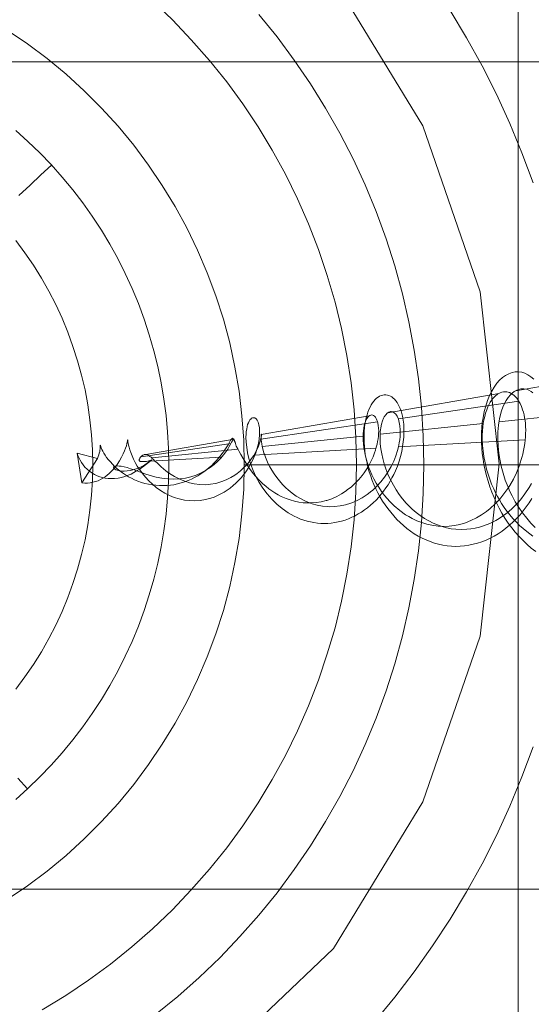
# Model space of a CAD drawing. Units: millimetres. Extents: x 2820 to 7320, y -1770 to 2730.
# Drawn here: x 5077 to 5090, y 867 to 891 of the extents above; entities that cross this region are included whole.
import ezdxf

# ---------------------------------------------------------------- set-up
doc = ezdxf.new("R2010")
doc.units = ezdxf.units.MM
for name, color, linetype, lineweight in [('beslag', 253, 'Continuous', 9), ('omkreds', 7, 'Continuous', 9), ('robinia', 32, 'Continuous', 9)]:
    doc.layers.add(name, color=color, linetype=linetype, lineweight=lineweight)

msp = doc.modelspace()

# ---------------------------------------------------------------- linework, layer by layer
at = {"layer": 'beslag', "flags": 128}
for points in [[(5078.009, 866.468), (5078.584, 866.815), (5079.142, 867.188), (5079.683, 867.584), (5080.206, 868.006), (5080.711, 868.45), (5081.199, 868.911), (5081.66, 869.399), (5082.104, 869.904), (5082.526, 870.427), (5082.921, 870.967), (5083.295, 871.53), (5083.642, 872.101), (5083.967, 872.69), (5084.261, 873.292), (5084.534, 873.907), (5084.776, 874.535), (5084.991, 875.173), (5085.18, 875.814), (5085.338, 876.469), (5085.47, 877.128), (5085.575, 877.791), (5085.646, 878.459), (5085.69, 879.132), (5085.707, 879.8), (5085.707, 879.8), (5085.69, 880.472), (5085.646, 881.144), (5085.575, 881.812), (5085.47, 882.476), (5085.338, 883.135), (5085.18, 883.785), (5084.991, 884.431), (5084.776, 885.068), (5084.534, 885.697), (5084.261, 886.312), (5083.967, 886.914), (5083.642, 887.503), (5083.295, 888.074), (5082.921, 888.636), (5082.526, 889.177), (5082.104, 889.7), (5081.66, 890.205), (5081.199, 890.688), (5080.711, 891.154)], [(5080.711, 891.154), (5081.199, 890.688), (5081.66, 890.205), (5082.104, 889.7), (5082.526, 889.177), (5082.921, 888.636), (5083.295, 888.074), (5083.642, 887.503), (5083.967, 886.914), (5084.261, 886.312), (5084.534, 885.697), (5084.776, 885.068), (5084.991, 884.431), (5085.18, 883.785), (5085.338, 883.135), (5085.47, 882.476), (5085.575, 881.812), (5085.646, 881.144), (5085.69, 880.472), (5085.707, 879.8), (5085.69, 879.132), (5085.646, 878.459), (5085.575, 877.791), (5085.47, 877.128), (5085.338, 876.469), (5085.18, 875.814), (5084.991, 875.173), (5084.776, 874.535), (5084.534, 873.907), (5084.261, 873.292), (5083.967, 872.69), (5083.642, 872.101), (5083.295, 871.53), (5082.921, 870.967), (5082.526, 870.427), (5082.104, 869.904), (5081.66, 869.399), (5081.199, 868.911), (5080.711, 868.45), (5080.206, 868.006), (5079.683, 867.584), (5079.142, 867.188), (5078.584, 866.815), (5078.009, 866.468)], [(5083.317, 890.82), (5083.76, 890.275), (5084.182, 889.708), (5084.578, 889.128), (5084.951, 888.531), (5085.298, 887.916), (5085.624, 887.292), (5085.918, 886.65), (5086.186, 886), (5086.432, 885.336), (5086.647, 884.668), (5086.832, 883.987), (5086.99, 883.302), (5087.122, 882.607), (5087.223, 881.909), (5087.298, 881.21), (5087.337, 880.507), (5087.355, 879.8), (5087.337, 879.097), (5087.298, 878.393), (5087.223, 877.695), (5087.122, 876.996), (5086.99, 876.302), (5086.832, 875.616), (5086.647, 874.935), (5086.432, 874.267), (5086.186, 873.604), (5085.918, 872.954), (5085.624, 872.312), (5085.298, 871.688), (5084.951, 871.073), (5084.578, 870.475), (5084.182, 869.895), (5083.76, 869.328), (5083.317, 868.783), (5082.851, 868.256), (5082.363, 867.746), (5081.853, 867.259), (5081.326, 866.793), (5080.781, 866.349)], [(5080.781, 866.349), (5081.326, 866.793), (5081.853, 867.259), (5082.363, 867.746), (5082.851, 868.256), (5083.317, 868.783), (5083.76, 869.328), (5084.182, 869.895), (5084.578, 870.475), (5084.951, 871.073), (5085.298, 871.688), (5085.624, 872.312), (5085.918, 872.954), (5086.186, 873.604), (5086.432, 874.267), (5086.647, 874.935), (5086.832, 875.616), (5086.99, 876.302), (5087.122, 876.996), (5087.223, 877.695), (5087.298, 878.393), (5087.337, 879.097), (5087.355, 879.8), (5087.355, 879.8), (5087.337, 880.507), (5087.298, 881.21), (5087.223, 881.909), (5087.122, 882.607), (5086.99, 883.302), (5086.832, 883.987), (5086.647, 884.668), (5086.432, 885.336), (5086.186, 886), (5085.918, 886.65), (5085.624, 887.292), (5085.298, 887.916), (5084.951, 888.531), (5084.578, 889.128), (5084.182, 889.708), (5083.76, 890.275), (5083.317, 890.82)], [(5090.031, 886.703), (5089.758, 887.437), (5089.46, 888.157), (5089.135, 888.869), (5088.783, 889.568), (5088.405, 890.249), (5088.001, 890.921)], [(5077.152, 869.161), (5077.648, 869.5), (5078.132, 869.86), (5078.593, 870.242), (5079.037, 870.647), (5079.463, 871.073), (5079.867, 871.517), (5080.254, 871.982), (5080.614, 872.466), (5080.948, 872.962), (5081.265, 873.476), (5081.55, 874.004), (5081.814, 874.549), (5082.051, 875.102), (5082.262, 875.665), (5082.447, 876.236), (5082.6, 876.82), (5082.728, 877.409), (5082.829, 878.002), (5082.899, 878.6), (5082.943, 879.202), (5082.956, 879.8), (5082.956, 879.8), (5082.943, 880.402), (5082.899, 881.004), (5082.829, 881.601), (5082.728, 882.194), (5082.6, 882.783), (5082.447, 883.363), (5082.262, 883.939), (5082.051, 884.501), (5081.814, 885.055), (5081.55, 885.6), (5081.265, 886.127), (5080.948, 886.641), (5080.614, 887.138), (5080.254, 887.621), (5079.867, 888.087), (5079.463, 888.531), (5079.037, 888.957), (5078.593, 889.361), (5078.132, 889.744), (5077.648, 890.104), (5077.152, 890.442)], [(5112.177, 869.418), (5110.864, 869.418), (5109.536, 869.418), (5108.176, 869.418), (5106.8, 869.418), (5105.401, 869.418), (5103.985, 869.418), (5102.554, 869.418), (5101.115, 869.418), (5099.652, 869.418), (5098.189, 869.418), (5096.711, 869.418), (5095.232, 869.418), (5093.746, 869.418), (5092.259, 869.418), (5092.259, 889.667), (5048.368, 889.667), (5092.259, 889.667), (5092.259, 869.418), (5048.368, 869.418)], [(5077.357, 871.614), (5077.658, 871.884), (5077.948, 872.165), (5078.229, 872.455), (5078.496, 872.756), (5078.755, 873.068), (5079, 873.387), (5079.233, 873.718), (5079.456, 874.055), (5079.663, 874.401), (5079.858, 874.754), (5080.04, 875.116), (5080.209, 875.482), (5080.364, 875.855), (5080.503, 876.235), (5080.629, 876.617), (5080.741, 877.006), (5080.838, 877.397), (5080.921, 877.793), (5080.989, 878.19), (5081.04, 878.593), (5081.079, 878.993), (5081.101, 879.397), (5081.11, 879.8), (5081.11, 879.8), (5081.101, 880.204), (5081.079, 880.609), (5081.04, 881.009), (5080.989, 881.411), (5080.921, 881.809), (5080.838, 882.204), (5080.741, 882.595), (5080.629, 882.984), (5080.503, 883.366), (5080.364, 883.746), (5080.209, 884.119), (5080.04, 884.486), (5079.858, 884.847), (5079.663, 885.2), (5079.456, 885.546), (5079.233, 885.884), (5079, 886.214), (5078.755, 886.533), (5078.496, 886.845), (5078.229, 887.147), (5077.948, 887.437), (5077.658, 887.717), (5077.357, 887.987)], [(5077.357, 871.614), (5077.658, 871.884), (5077.948, 872.165), (5078.229, 872.455), (5078.496, 872.756), (5078.755, 873.068), (5079, 873.387), (5079.233, 873.718), (5079.456, 874.055), (5079.663, 874.401), (5079.858, 874.754), (5080.04, 875.116), (5080.209, 875.482), (5080.364, 875.855), (5080.503, 876.235), (5080.629, 876.617), (5080.741, 877.006), (5080.838, 877.397), (5080.921, 877.793), (5080.989, 878.19), (5081.04, 878.593), (5081.079, 878.993), (5081.101, 879.397), (5081.11, 879.8), (5081.11, 879.8), (5081.101, 880.204), (5081.079, 880.609), (5081.04, 881.009), (5080.989, 881.411), (5080.921, 881.809), (5080.838, 882.204), (5080.741, 882.595), (5080.629, 882.984), (5080.503, 883.366), (5080.364, 883.746), (5080.209, 884.119), (5080.04, 884.486), (5079.858, 884.847), (5079.663, 885.2), (5079.456, 885.546), (5079.233, 885.884), (5079, 886.214), (5078.755, 886.533), (5078.496, 886.845), (5078.229, 887.147), (5077.948, 887.437), (5077.658, 887.717), (5077.357, 887.987)], [(5078.238, 887.135), (5077.977, 886.895), (5077.712, 886.648), (5077.438, 886.394)], [(5077.363, 885.288), (5077.584, 884.991), (5077.79, 884.688), (5077.986, 884.373), (5078.168, 884.052), (5078.339, 883.724), (5078.494, 883.389), (5078.633, 883.047), (5078.761, 882.701), (5078.874, 882.35), (5078.973, 881.993), (5079.056, 881.633), (5079.123, 881.272), (5079.177, 880.905), (5079.215, 880.539), (5079.238, 880.17), (5079.245, 879.8), (5079.238, 879.431), (5079.215, 879.062), (5079.177, 878.696), (5079.123, 878.33), (5079.056, 877.968), (5078.973, 877.608), (5078.874, 877.251), (5078.761, 876.9), (5078.633, 876.554), (5078.494, 876.213), (5078.339, 875.878), (5078.168, 875.55), (5077.986, 875.228), (5077.79, 874.913), (5077.584, 874.61), (5077.363, 874.313)], [(5090.098, 877.681), (5089.989, 877.763), (5089.886, 877.853), (5089.786, 877.946), (5089.688, 878.046), (5089.595, 878.152), (5089.508, 878.26), (5089.424, 878.374), (5089.344, 878.493), (5089.27, 878.615), (5089.201, 878.739), (5089.135, 878.869), (5089.077, 878.998), (5089.022, 879.13), (5088.974, 879.265), (5088.929, 879.4), (5088.889, 879.535), (5088.858, 879.673), (5088.829, 879.807), (5088.807, 879.942), (5088.789, 880.077), (5088.776, 880.209), (5088.77, 880.342), (5088.768, 880.469), (5088.77, 880.596), (5088.778, 880.72), (5088.789, 880.839), (5088.807, 880.955), (5088.834, 881.103), (5088.871, 881.241), (5088.913, 881.373), (5088.963, 881.495), (5089.019, 881.606), (5089.08, 881.706), (5089.143, 881.796), (5089.212, 881.873), (5089.286, 881.939), (5089.36, 881.989), (5089.437, 882.031), (5089.516, 882.058), (5089.595, 882.074), (5089.675, 882.074), (5089.754, 882.066), (5089.831, 882.042), (5089.905, 882.005), (5089.979, 881.957), (5090.05, 881.897)], [(5089.609, 881.616), (5091.65, 881.971)], [(5090.026, 881.563), (5089.987, 881.592), (5089.931, 881.627), (5089.868, 881.651), (5089.802, 881.664), (5089.736, 881.661), (5089.672, 881.645), (5089.619, 881.624), (5089.572, 881.595), (5089.524, 881.558), (5089.476, 881.513), (5089.426, 881.45), (5089.376, 881.378), (5089.334, 881.299), (5089.294, 881.212), (5089.262, 881.124), (5089.236, 881.032), (5089.212, 880.931), (5089.193, 880.826), (5089.186, 880.773), (5089.178, 880.691), (5089.17, 880.609), (5089.167, 880.439), (5089.175, 880.26), (5089.193, 880.077), (5089.215, 879.94), (5089.252, 879.768), (5089.297, 879.596), (5089.352, 879.424), (5089.418, 879.255), (5089.466, 879.149), (5089.516, 879.046), (5089.595, 878.9), (5089.683, 878.76), (5089.775, 878.625), (5089.876, 878.496), (5089.979, 878.377), (5090.087, 878.268)], [(5090, 878.977), (5089.934, 878.871), (5089.863, 878.771), (5089.788, 878.673), (5089.712, 878.578), (5089.63, 878.491), (5089.545, 878.406), (5089.458, 878.324), (5089.368, 878.25), (5089.275, 878.181), (5089.18, 878.115), (5089.082, 878.057), (5088.982, 878.007), (5088.881, 877.959), (5088.778, 877.919), (5088.673, 877.885), (5088.567, 877.856), (5088.461, 877.835), (5088.355, 877.819), (5088.249, 877.808), (5088.141, 877.806), (5088.035, 877.811), (5087.929, 877.819), (5087.824, 877.837), (5087.718, 877.859), (5087.615, 877.888), (5087.514, 877.922), (5087.414, 877.962), (5087.316, 878.007), (5087.218, 878.057), (5087.123, 878.115), (5087.033, 878.176), (5086.943, 878.242), (5086.856, 878.313), (5086.774, 878.387), (5086.694, 878.467), (5086.618, 878.551), (5086.544, 878.639), (5086.475, 878.729), (5086.409, 878.821), (5086.345, 878.916), (5086.287, 879.014), (5086.232, 879.115), (5086.181, 879.215), (5086.134, 879.318), (5086.092, 879.421), (5086.055, 879.527), (5086.02, 879.63), (5085.988, 879.736), (5085.965, 879.839), (5085.941, 879.945), (5085.922, 880.045), (5085.909, 880.149), (5085.899, 880.246), (5085.893, 880.344), (5085.891, 880.442), (5085.891, 880.535), (5085.896, 880.625), (5085.904, 880.712), (5085.914, 880.794), (5085.928, 880.873), (5085.943, 880.95), (5085.965, 881.021), (5085.986, 881.09), (5086.012, 881.153), (5086.039, 881.212), (5086.068, 881.267), (5086.097, 881.315), (5086.131, 881.357), (5086.166, 881.397), (5086.2, 881.431), (5086.234, 881.458), (5086.271, 881.481), (5086.311, 881.497), (5086.348, 881.508), (5086.385, 881.513), (5086.425, 881.516), (5086.462, 881.51), (5086.499, 881.5), (5086.536, 881.484), (5086.57, 881.463), (5086.605, 881.436), (5086.639, 881.405), (5086.668, 881.368), (5086.7, 881.328), (5086.726, 881.28), (5086.753, 881.23), (5086.776, 881.177), (5086.798, 881.119), (5086.816, 881.056), (5086.832, 880.99), (5086.851, 880.897), (5086.864, 880.799), (5086.869, 880.696), (5086.869, 880.588), (5086.866, 880.477), (5086.853, 880.363), (5086.837, 880.246), (5086.813, 880.127), (5086.784, 880.008), (5086.75, 879.889), (5086.708, 879.77), (5086.66, 879.654), (5086.62, 879.567), (5086.575, 879.482), (5086.531, 879.398), (5086.48, 879.316), (5086.427, 879.236), (5086.369, 879.157), (5086.311, 879.083), (5086.25, 879.009), (5086.187, 878.94), (5086.118, 878.874), (5086.049, 878.811), (5085.978, 878.752), (5085.904, 878.697), (5085.83, 878.647), (5085.75, 878.599), (5085.674, 878.554), (5085.592, 878.517), (5085.51, 878.48), (5085.428, 878.451), (5085.343, 878.424), (5085.259, 878.403), (5085.174, 878.387), (5085.089, 878.377), (5085.005, 878.369), (5084.917, 878.366), (5084.833, 878.369), (5084.748, 878.374), (5084.664, 878.387), (5084.579, 878.403), (5084.497, 878.422), (5084.415, 878.448), (5084.336, 878.475), (5084.256, 878.509), (5084.177, 878.546), (5084.029, 878.628), (5083.886, 878.729), (5083.751, 878.837), (5083.63, 878.959), (5083.516, 879.088), (5083.413, 879.228), (5083.32, 879.371), (5083.241, 879.517), (5083.175, 879.665), (5083.117, 879.81), (5083.072, 879.956), (5083.037, 880.096), (5083.016, 880.231), (5083.003, 880.358), (5082.998, 880.477), (5083, 880.548), (5083.005, 880.617), (5083.016, 880.677), (5083.027, 880.736), (5083.04, 880.786), (5083.058, 880.828), (5083.074, 880.868), (5083.095, 880.9), (5083.117, 880.923), (5083.138, 880.942), (5083.159, 880.953), (5083.183, 880.955), (5083.214, 880.95), (5083.246, 880.929), (5083.273, 880.892), (5083.296, 880.844), (5083.315, 880.783), (5083.328, 880.709), (5083.333, 880.625), (5083.331, 880.532), (5083.32, 880.429), (5083.302, 880.32), (5083.275, 880.209), (5083.238, 880.093), (5083.191, 879.977), (5083.135, 879.858), (5083.069, 879.741), (5082.995, 879.628), (5082.939, 879.556), (5082.881, 879.485), (5082.818, 879.416), (5082.754, 879.353), (5082.686, 879.292), (5082.614, 879.234), (5082.54, 879.181), (5082.463, 879.133), (5082.384, 879.088), (5082.302, 879.049), (5082.22, 879.014), (5082.135, 878.985), (5082.009, 878.953), (5081.879, 878.932), (5081.747, 878.922), (5081.617, 878.927), (5081.49, 878.94), (5081.363, 878.967), (5081.242, 879.004), (5081.123, 879.051), (5081.009, 879.109), (5080.901, 879.175), (5080.8, 879.247), (5080.705, 879.326), (5080.615, 879.411), (5080.536, 879.498), (5080.462, 879.588), (5080.395, 879.678), (5080.337, 879.768), (5080.287, 879.858), (5080.245, 879.942), (5080.208, 880.024), (5080.179, 880.101), (5080.155, 880.17), (5080.136, 880.233), (5080.123, 880.286), (5080.112, 880.331), (5080.107, 880.368), (5080.102, 880.395), (5080.102, 880.408), (5080.099, 880.413), (5080.097, 880.405), (5080.094, 880.387), (5080.089, 880.358), (5080.078, 880.318), (5080.068, 880.268), (5080.049, 880.209), (5080.023, 880.143), (5079.991, 880.067), (5079.951, 879.985), (5079.904, 879.897), (5079.843, 879.807), (5079.774, 879.718), (5079.692, 879.63), (5079.647, 879.588), (5079.597, 879.546), (5079.547, 879.509), (5079.491, 879.474), (5079.433, 879.443), (5079.375, 879.413), (5079.311, 879.392), (5079.248, 879.374), (5079.182, 879.361), (5079.116, 879.355), (5079.049, 879.355), (5078.981, 879.361), (5078.867, 880.085), (5078.883, 880.032), (5078.907, 879.977), (5078.933, 879.919), (5078.967, 879.858), (5079.01, 879.8), (5079.055, 879.744), (5079.108, 879.694), (5079.163, 879.646), (5079.221, 879.604), (5079.285, 879.567), (5079.351, 879.535), (5079.417, 879.509), (5079.483, 879.49), (5079.552, 879.477), (5079.621, 879.466), (5079.689, 879.464), (5079.777, 879.466), (5079.864, 879.477), (5079.949, 879.495), (5080.03, 879.517), (5080.11, 879.546), (5080.184, 879.577), (5080.255, 879.614), (5080.321, 879.651), (5080.385, 879.691), (5080.443, 879.731), (5080.499, 879.77), (5080.549, 879.807), (5080.554, 879.813), (5080.557, 879.815), (5080.565, 879.821), (5080.581, 879.834), (5080.612, 879.858), (5080.641, 879.882), (5080.668, 879.903), (5080.689, 879.921), (5080.61, 879.863), (5080.52, 879.805), (5080.43, 879.755), (5080.332, 879.712), (5080.25, 879.686), (5080.171, 879.665), (5080.091, 879.651), (5080.012, 879.646), (5079.964, 879.649), (5079.919, 879.654), (5079.877, 879.659), (5079.843, 879.67), (5079.811, 879.683), (5079.787, 879.696), (5079.766, 879.71), (5079.758, 879.72), (5079.755, 879.731), (5079.755, 879.739), (5079.761, 879.749), (5079.787, 879.765), (5079.814, 879.77), (5079.851, 879.773), (5079.893, 879.77), (5079.941, 879.765), (5080.012, 879.752), (5080.089, 879.733), (5080.171, 879.707), (5080.261, 879.678), (5080.387, 879.63), (5080.517, 879.585), (5080.655, 879.54), (5080.797, 879.503), (5080.94, 879.474), (5081.086, 879.456), (5081.231, 879.45), (5081.377, 879.458), (5081.514, 879.477), (5081.649, 879.509), (5081.778, 879.551), (5081.903, 879.606), (5082.016, 879.667), (5082.12, 879.736), (5082.217, 879.81), (5082.305, 879.887), (5082.379, 879.966), (5082.445, 880.043), (5082.503, 880.117), (5082.551, 880.188), (5082.59, 880.252), (5082.622, 880.307), (5082.646, 880.355), (5082.667, 880.392), (5082.683, 880.418), (5082.693, 880.432), (5082.704, 880.434), (5082.712, 880.424), (5082.72, 880.4), (5082.73, 880.365), (5082.744, 880.32), (5082.762, 880.262), (5082.741, 880.32), (5082.725, 880.358), (5082.712, 880.389), (5082.701, 880.416), (5082.691, 880.434), (5082.68, 880.445), (5082.67, 880.45), (5082.662, 880.447), (5082.648, 880.439), (5082.638, 880.424), (5082.622, 880.402), (5082.606, 880.376), (5082.588, 880.342), (5082.567, 880.305), (5082.543, 880.265), (5082.514, 880.22), (5082.482, 880.17), (5082.448, 880.12), (5082.408, 880.067), (5082.366, 880.011), (5082.321, 879.956), (5082.27, 879.9), (5082.215, 879.842), (5082.159, 879.786), (5082.096, 879.733), (5082.032, 879.681), (5081.964, 879.628), (5081.892, 879.58), (5081.818, 879.532), (5081.741, 879.49), (5081.662, 879.45), (5081.58, 879.416), (5081.496, 879.384), (5081.411, 879.358), (5081.324, 879.334), (5081.234, 879.316), (5081.146, 879.302), (5081.057, 879.294), (5080.967, 879.292), (5080.877, 879.292), (5080.787, 879.3), (5080.697, 879.31), (5080.61, 879.326), (5080.522, 879.345), (5080.438, 879.371), (5080.353, 879.4), (5080.271, 879.435), (5080.194, 879.472), (5080.118, 879.511), (5080.044, 879.556), (5079.972, 879.604), (5079.906, 879.654), (5079.843, 879.704), (5079.782, 879.76), (5079.726, 879.815), (5079.676, 879.871), (5079.629, 879.926), (5079.586, 879.982), (5079.549, 880.038), (5079.517, 880.088), (5079.491, 880.138), (5079.47, 880.18), (5079.451, 880.22), (5079.441, 880.252), (5079.433, 880.276), (5079.43, 880.286), (5079.43, 880.273), (5079.43, 880.241), (5079.428, 880.217), (5079.428, 880.191), (5079.422, 880.162), (5079.417, 880.127), (5079.406, 880.088), (5079.396, 880.045), (5079.38, 880.003), (5079.361, 879.956), (5078.867, 880.085)], [(5090.029, 878.059), (5089.878, 878.168), (5089.788, 878.242), (5089.701, 878.319), (5089.617, 878.403), (5089.535, 878.491), (5089.461, 878.578), (5089.392, 878.668), (5089.326, 878.76), (5089.262, 878.855), (5089.209, 878.943), (5089.159, 879.03), (5089.114, 879.12), (5089.069, 879.212), (5089.016, 879.331), (5088.971, 879.453), (5088.929, 879.575), (5088.895, 879.696), (5088.855, 879.852), (5088.826, 880.008), (5088.807, 880.141), (5088.794, 880.273), (5088.786, 880.4), (5088.786, 880.524), (5088.792, 880.633), (5088.802, 880.741), (5088.821, 880.868), (5088.847, 880.987), (5088.868, 881.069), (5088.897, 881.148), (5088.926, 881.22), (5088.958, 881.288), (5088.985, 881.333), (5089.04, 881.413), (5089.101, 881.479), (5089.162, 881.529), (5089.228, 881.563), (5089.268, 881.577), (5089.31, 881.587), (5089.35, 881.59), (5089.389, 881.587), (5089.458, 881.569), (5089.524, 881.532), (5089.558, 881.508), (5089.59, 881.476), (5089.635, 881.429), (5089.675, 881.368), (5089.714, 881.302), (5089.749, 881.228), (5089.757, 881.206), (5089.775, 881.148), (5089.794, 881.087), (5089.81, 881.021), (5089.823, 880.955), (5089.836, 880.884), (5089.844, 880.81), (5089.849, 880.733), (5089.852, 880.654), (5089.852, 880.646), (5089.849, 880.566), (5089.847, 880.484), (5089.839, 880.402), (5089.828, 880.32), (5089.815, 880.236), (5089.799, 880.151), (5089.781, 880.064), (5089.757, 879.977), (5089.744, 879.929), (5089.691, 879.768), (5089.625, 879.609), (5089.55, 879.45), (5089.463, 879.297), (5089.413, 879.223), (5089.318, 879.088), (5089.215, 878.964), (5089.104, 878.845), (5088.985, 878.736), (5088.892, 878.662), (5088.77, 878.578), (5088.643, 878.501), (5088.511, 878.438), (5088.376, 878.385), (5088.241, 878.345), (5088.109, 878.319), (5087.977, 878.3), (5087.842, 878.295), (5087.71, 878.3), (5087.549, 878.321), (5087.427, 878.35), (5087.303, 878.387), (5087.184, 878.432), (5087.067, 878.488), (5086.985, 878.533), (5086.909, 878.58), (5086.766, 878.681), (5086.631, 878.797), (5086.523, 878.903), (5086.454, 878.977), (5086.39, 879.054), (5086.319, 879.152), (5086.25, 879.252), (5086.189, 879.353), (5086.131, 879.458), (5086.086, 879.554), (5086.044, 879.651), (5086.004, 879.749), (5085.973, 879.844), (5085.943, 879.948), (5085.917, 880.051), (5085.899, 880.141), (5085.885, 880.228), (5085.875, 880.318), (5085.869, 880.402), (5085.867, 880.487), (5085.869, 880.564), (5085.875, 880.633), (5085.883, 880.696), (5085.896, 880.759), (5085.909, 880.815), (5085.928, 880.865), (5085.946, 880.908), (5085.967, 880.942), (5085.986, 880.971), (5086.01, 880.995), (5086.036, 881.011), (5086.06, 881.019), (5086.084, 881.021), (5086.105, 881.019), (5086.126, 881.008), (5086.15, 880.99), (5086.171, 880.966), (5086.192, 880.934), (5086.208, 880.894), (5086.221, 880.86), (5086.229, 880.82), (5086.24, 880.765), (5086.248, 880.701), (5086.25, 880.633), (5086.248, 880.561), (5086.242, 880.5), (5086.234, 880.439), (5086.224, 880.376), (5086.211, 880.31), (5086.192, 880.236), (5086.181, 880.196), (5086.176, 880.178), (5086.171, 880.157), (5086.15, 880.096), (5086.113, 880.001), (5086.068, 879.9), (5086.015, 879.8), (5085.957, 879.702), (5085.891, 879.604), (5085.843, 879.54), (5085.764, 879.443), (5085.676, 879.353), (5085.581, 879.265), (5085.481, 879.186), (5085.452, 879.162), (5085.338, 879.091), (5085.222, 879.027), (5085.1, 878.972), (5084.976, 878.93), (5084.965, 878.927), (5084.841, 878.898), (5084.716, 878.877), (5084.592, 878.869), (5084.468, 878.871), (5084.402, 878.874), (5084.293, 878.89), (5084.188, 878.911), (5084.082, 878.943), (5083.981, 878.977), (5083.865, 879.027), (5083.786, 879.07), (5083.706, 879.115), (5083.63, 879.165), (5083.558, 879.218), (5083.484, 879.276), (5083.415, 879.337), (5083.318, 879.429), (5083.228, 879.53), (5083.151, 879.62), (5083.085, 879.71), (5083.035, 879.781), (5082.992, 879.85), (5082.929, 879.956), (5082.873, 880.053), (5082.834, 880.13), (5082.799, 880.196), (5082.762, 880.262)], [(5086.475, 881.077), (5089.191, 881.545)], [(5086.732, 880.929), (5089.68, 881.362)], [(5080.689, 879.921), (5080.623, 879.903), (5080.559, 879.887), (5080.504, 879.879), (5080.456, 879.879), (5080.425, 879.882), (5080.406, 879.887), (5080.395, 879.892), (5080.39, 879.9), (5080.385, 879.905), (5080.385, 879.916), (5080.385, 879.929), (5080.387, 879.94), (5080.401, 879.963), (5080.419, 879.987), (5080.443, 880.011), (5080.469, 880.035), (5080.501, 880.048), (5080.506, 880.051), (5080.533, 880.056), (5080.562, 880.053), (5080.591, 880.043), (5080.623, 880.024), (5080.647, 880.008), (5080.673, 879.985), (5080.702, 879.958), (5080.734, 879.929), (5080.768, 879.895), (5080.821, 879.847), (5080.877, 879.794), (5080.924, 879.749), (5080.977, 879.704), (5081.038, 879.657), (5081.101, 879.609), (5081.17, 879.562), (5081.244, 879.517), (5081.263, 879.506), (5081.347, 879.464), (5081.435, 879.424), (5081.525, 879.39), (5081.617, 879.361), (5081.726, 879.337), (5081.871, 879.318), (5082.016, 879.316), (5082.133, 879.326), (5082.249, 879.347), (5082.289, 879.355), (5082.405, 879.39), (5082.516, 879.435), (5082.625, 879.49), (5082.725, 879.551), (5082.786, 879.593), (5082.868, 879.657), (5082.942, 879.725), (5083.011, 879.797), (5083.074, 879.871), (5083.085, 879.882), (5083.138, 879.956), (5083.188, 880.03), (5083.228, 880.098), (5083.265, 880.167), (5083.294, 880.231), (5083.315, 880.281), (5083.331, 880.328), (5083.347, 880.373), (5083.357, 880.413), (5083.365, 880.447), (5083.37, 880.479), (5083.376, 880.519), (5083.376, 880.543), (5083.376, 880.551), (5083.373, 880.548), (5083.37, 880.543), (5083.368, 880.521), (5083.368, 880.495), (5083.368, 880.455), (5083.37, 880.41), (5083.376, 880.365), (5083.384, 880.318), (5083.397, 880.246), (5083.418, 880.164), (5083.439, 880.09), (5083.444, 880.077), (5083.479, 879.985), (5083.511, 879.908), (5083.545, 879.829), (5083.587, 879.749), (5083.635, 879.667), (5083.69, 879.58), (5083.751, 879.49), (5083.82, 879.406), (5083.894, 879.321), (5083.973, 879.242), (5084.034, 879.186), (5084.129, 879.109), (5084.23, 879.038), (5084.333, 878.974), (5084.444, 878.919), (5084.497, 878.895), (5084.619, 878.848), (5084.743, 878.813), (5084.87, 878.789), (5084.997, 878.779), (5085.036, 878.776), (5085.171, 878.779), (5085.306, 878.795), (5085.438, 878.821), (5085.568, 878.861), (5085.594, 878.871), (5085.724, 878.927), (5085.848, 878.996), (5085.97, 879.072), (5086.081, 879.162), (5086.097, 879.175), (5086.205, 879.276), (5086.303, 879.384), (5086.396, 879.501), (5086.475, 879.62), (5086.486, 879.636), (5086.557, 879.763), (5086.618, 879.892), (5086.668, 880.019), (5086.71, 880.149), (5086.734, 880.244), (5086.755, 880.336), (5086.766, 880.416), (5086.774, 880.492), (5086.779, 880.564), (5086.779, 880.635), (5086.779, 880.654), (5086.771, 880.752), (5086.755, 880.839), (5086.734, 880.915), (5086.708, 880.979), (5086.7, 880.992), (5086.668, 881.042), (5086.631, 881.077), (5086.594, 881.098), (5086.554, 881.103), (5086.538, 881.103), (5086.499, 881.093), (5086.459, 881.066), (5086.422, 881.029), (5086.388, 880.976), (5086.372, 880.947), (5086.345, 880.878), (5086.322, 880.799), (5086.303, 880.709), (5086.29, 880.611), (5086.285, 880.54), (5086.285, 880.432), (5086.29, 880.315), (5086.303, 880.194), (5086.324, 880.069), (5086.348, 879.953), (5086.385, 879.829), (5086.425, 879.702), (5086.475, 879.575), (5086.533, 879.448), (5086.61, 879.302), (5086.679, 879.186), (5086.755, 879.075), (5086.837, 878.967), (5086.927, 878.863), (5086.996, 878.789), (5087.07, 878.718), (5087.165, 878.636), (5087.266, 878.559), (5087.371, 878.488), (5087.477, 878.427), (5087.586, 878.374), (5087.694, 878.329), (5087.803, 878.292), (5087.911, 878.263), (5088.022, 878.239), (5088.136, 878.226), (5088.271, 878.218), (5088.408, 878.223), (5088.511, 878.234), (5088.614, 878.253), (5088.717, 878.276), (5088.818, 878.305), (5088.971, 878.366), (5089.117, 878.438), (5089.201, 878.488), (5089.283, 878.543), (5089.365, 878.602), (5089.442, 878.662), (5089.516, 878.729), (5089.588, 878.8), (5089.656, 878.871), (5089.722, 878.948), (5089.833, 879.091), (5089.934, 879.244), (5089.995, 879.345)], [(5083.37, 880.543), (5086.015, 880.997)], [(5089.196, 880.852), (5090.754, 881.013)], [(5083.362, 880.432), (5086.221, 880.852)], [(5086.285, 880.548), (5088.81, 880.81)], [(5083.397, 880.249), (5085.867, 880.506)], [(5080.43, 880.001), (5082.63, 880.326)], [(5080.544, 880.056), (5082.709, 880.429)], [(5083.193, 880.038), (5086.184, 880.207)], [(5086.734, 880.239), (5089.841, 880.416)], [(5080.649, 879.892), (5082.403, 879.993)], [(5080.692, 879.969), (5082.805, 880.188)], [(5078.981, 879.361), (5079.361, 879.956)], [(5080.435, 879.879), (5080.544, 879.884)], [(5090.295, 879.8), (5089.956, 879.8), (5089.605, 879.8), (5089.236, 879.8), (5088.853, 879.8), (5088.453, 879.8), (5088.168, 879.8), (5087.873, 879.8), (5087.575, 879.8), (5087.263, 879.8), (5086.946, 879.8), (5086.625, 879.8), (5086.292, 879.8), (5085.953, 879.8), (5085.606, 879.8), (5085.25, 879.8), (5084.885, 879.8), (5084.516, 879.8), (5084.138, 879.8), (5083.752, 879.8), (5083.356, 879.8), (5082.956, 879.8)], [(5086.147, 866.169), (5086.643, 866.771), (5087.122, 867.391), (5087.57, 868.028), (5088.001, 868.682), (5088.405, 869.35), (5088.783, 870.036), (5089.135, 870.734), (5089.46, 871.446), (5089.758, 872.167), (5090.031, 872.901)], [(5077.406, 872.136), (5077.647, 871.875)], [(5048.368, 869.418), (5092.259, 869.418), (5094.054, 869.418), (5095.841, 869.418), (5097.628, 869.418), (5099.407, 869.418), (5101.186, 869.418), (5102.949, 869.418), (5104.705, 869.418), (5106.452, 869.418), (5108.192, 869.418), (5109.907, 869.418), (5111.615, 869.418), (5113.307, 869.418)]]:
    msp.add_lwpolyline(points, dxfattribs=at)
at = {"layer": 'omkreds'}
msp.add_circle((5070.317, 479.8), 2250, dxfattribs=at)
at = {"layer": 'robinia', "flags": 128}
msp.add_lwpolyline([(5089.671, 1219.759), (5089.671, -260.003), (5050.808, -260.003), (5017.251, -260.003), (4997.898, -260.003), (4997.898, 1219.759), (5017.251, 1219.759), (5050.808, 1219.759)], close=True, dxfattribs=at)
for points in [[(5050.808, -260.003), (5089.671, -260.003), (5123.227, -260.003), (5123.227, 1219.759), (5089.671, 1219.759), (5089.671, 562.832), (5123.227, 562.832)], [(5058.456, 864.997), (5055.334, 867.962), (5053.149, 871.552), (5051.744, 875.61), (5051.276, 879.824), (5051.276, 879.824), (5051.744, 884.038), (5053.149, 888.096), (5055.334, 891.686), (5058.456, 894.651), (5062.045, 896.992), (5065.947, 898.397), (5070.317, 898.865), (5074.532, 898.397), (5078.433, 896.992), (5082.023, 894.651), (5085.145, 891.686), (5087.33, 888.096), (5088.735, 884.038), (5089.203, 879.824), (5088.735, 875.61), (5087.33, 871.552), (5085.145, 867.962), (5082.023, 864.997)], [(5058.456, 864.997), (5055.334, 867.962), (5053.149, 871.552), (5051.744, 875.61), (5051.276, 879.824), (5051.276, 879.824), (5051.744, 884.038), (5053.149, 888.096), (5055.334, 891.686), (5058.456, 894.651), (5062.045, 896.992), (5065.947, 898.397), (5070.317, 898.865), (5074.532, 898.397), (5078.433, 896.992), (5082.023, 894.651), (5085.145, 891.686), (5087.33, 888.096), (5088.735, 884.038), (5089.203, 879.824), (5088.735, 875.61), (5087.33, 871.552), (5085.145, 867.962), (5082.023, 864.997)]]:
    msp.add_lwpolyline(points, dxfattribs=at)

doc.saveas('drawing.dxf')
